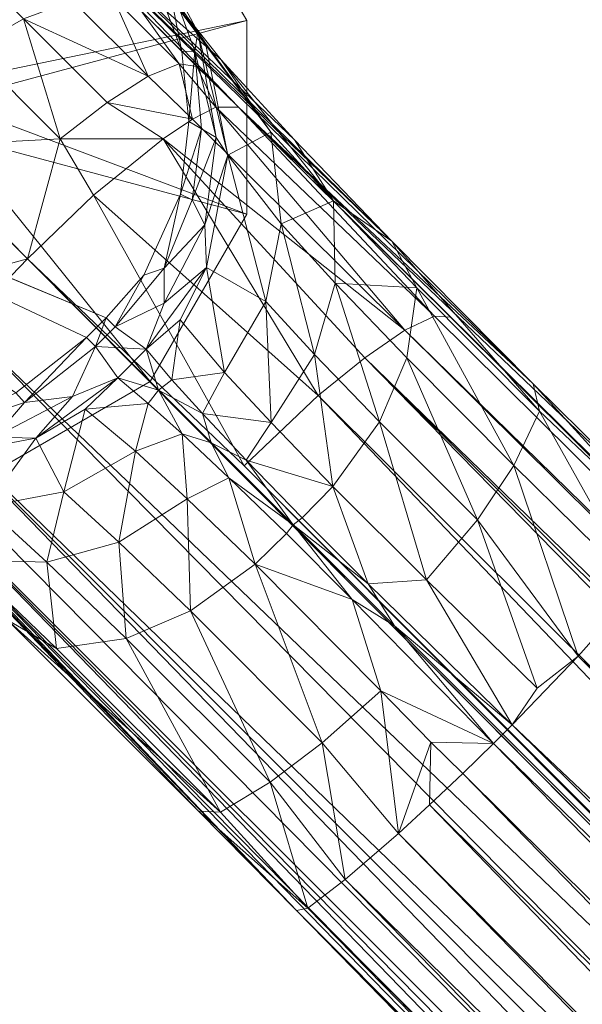
# Model space of a CAD drawing. Units: millimetres. Extents: x -223 to 4837, y -1781 to 2827.
# Drawn here: x 846 to 868, y -875 to -837 of the extents above; entities that cross this region are included whole.
import ezdxf

# ---------------------------------------------------------------- set-up
doc = ezdxf.new("R2010")
doc.units = ezdxf.units.MM
doc.header["$LTSCALE"] = 6.133772
doc.layers.add('CET color Grey11', color=7, linetype='Continuous', true_color=0x1c1c1c)
doc.layers.add('CET color Grey89', color=7, linetype='Continuous', true_color=0xe4e5e0)
doc.layers.add('CET Default', color=7, linetype='Continuous')

# ---------------------------------------------------------------- blocks, each defined once
blk = doc.blocks.new('*C30')
at = {"layer": 'CET color Grey11', "linetype": 'Continuous', "lineweight": 0}
for points in [[(462.557, -12.75, 7.25), (450, -20, 8.992), (464.5, -20, 7.25), (462.557, -12.75, 7.25)], [(464.5, -20, 0.75), (451.552, -20, 0.009), (462.557, -12.75, 0.75), (464.5, -20, 0.75)], [(450, -34.5, 7.25), (450, -20, 8.992), (442.75, -32.557, 7.25), (450, -34.5, 7.25)], [(442.75, -32.557, 0.75), (451.552, -20, 0.009), (450, -34.5, 0.75), (442.75, -32.557, 0.75)], [(457.25, -32.557, 7.25), (450, -20, 8.992), (450, -34.5, 7.25), (457.25, -32.557, 7.25)], [(462.557, -27.25, 7.25), (450, -20, 8.992), (457.25, -32.557, 7.25), (462.557, -27.25, 7.25)], [(464.5, -20, 7.25), (450, -20, 8.992), (462.557, -27.25, 7.25), (464.5, -20, 7.25)], [(450, -34.5, 0.75), (451.552, -20, 0.009), (457.25, -32.557, 0.75), (450, -34.5, 0.75)], [(457.25, -32.557, 0.75), (451.552, -20, 0.009), (462.557, -27.25, 0.75), (457.25, -32.557, 0.75)], [(462.557, -27.25, 0.75), (451.552, -20, 0.009), (464.5, -20, 0.75), (462.557, -27.25, 0.75)]]:
    blk.add_3dface(points, dxfattribs=at)
for points, invisible_edges in [([(462.557, -27.25, 0.75), (464.5, -20, 7.25), (462.557, -27.25, 7.25), (462.557, -27.25, 0.75)], 9), ([(464.5, -20, 0.75), (464.5, -20, 7.25), (462.557, -27.25, 0.75), (464.5, -20, 0.75)], 2), ([(457.25, -32.557, 0.75), (462.557, -27.25, 7.25), (457.25, -32.557, 7.25), (457.25, -32.557, 0.75)], 9), ([(462.557, -27.25, 0.75), (462.557, -27.25, 7.25), (457.25, -32.557, 0.75), (462.557, -27.25, 0.75)], 2), ([(442.75, -32.557, 0.75), (450, -34.5, 7.25), (442.75, -32.557, 7.25), (442.75, -32.557, 0.75)], 9), ([(450, -34.5, 0.75), (450, -34.5, 7.25), (442.75, -32.557, 0.75), (450, -34.5, 0.75)], 2), ([(450, -34.5, 0.75), (457.25, -32.557, 7.25), (450, -34.5, 7.25), (450, -34.5, 0.75)], 9), ([(457.25, -32.557, 0.75), (457.25, -32.557, 7.25), (450, -34.5, 0.75), (457.25, -32.557, 0.75)], 2)]:
    blk.add_3dface(points, dxfattribs=dict(at, invisible_edges=invisible_edges))
at = {"layer": 'CET color Grey89', "linetype": 'Continuous', "lineweight": 0}
for points, invisible_edges in [([(449.987, -2, 715), (8.806, -527.794, 715), (2, -450, 715), (449.987, -2, 715)], 13), ([(449.987, -2, 740), (2, -450, 740), (8.806, -527.794, 740), (449.987, -2, 740)], 13), ([(449.987, -2, 715), (29.018, -603.225, 715), (8.806, -527.794, 715), (449.987, -2, 715)], 13), ([(449.987, -2, 740), (8.806, -527.794, 740), (29.018, -603.225, 740), (449.987, -2, 740)], 13), ([(449.987, -2, 715), (62.021, -674, 715), (29.018, -603.225, 715), (449.987, -2, 715)], 13), ([(449.987, -2, 740), (29.018, -603.225, 740), (62.021, -674, 740), (449.987, -2, 740)], 13), ([(449.987, -2, 715), (106.812, -737.969, 715), (62.021, -674, 715), (449.987, -2, 715)], 13), ([(449.987, -2, 740), (62.021, -674, 740), (106.812, -737.969, 740), (449.987, -2, 740)], 13), ([(449.987, -2, 715), (162.031, -793.188, 715), (106.812, -737.969, 715), (449.987, -2, 715)], 13), ([(449.987, -2, 740), (106.812, -737.969, 740), (162.031, -793.188, 740), (449.987, -2, 740)], 13), ([(449.987, -2, 715), (226, -837.979, 715), (162.031, -793.188, 715), (449.987, -2, 715)], 13), ([(449.987, -2, 740), (162.031, -793.188, 740), (226, -837.979, 740), (449.987, -2, 740)], 13), ([(449.987, -2, 715), (296.775, -870.982, 715), (226, -837.979, 715), (449.987, -2, 715)], 13), ([(449.987, -2, 740), (226, -837.979, 740), (296.775, -870.982, 740), (449.987, -2, 740)], 13), ([(449.987, -2, 715), (372.206, -891.194, 715), (296.775, -870.982, 715), (449.987, -2, 715)], 13), ([(449.987, -2, 740), (296.775, -870.982, 740), (372.206, -891.194, 740), (449.987, -2, 740)], 13), ([(449.987, -2, 715), (450, -898, 715), (372.206, -891.194, 715), (449.987, -2, 715)], 13), ([(449.987, -2, 740), (372.206, -891.194, 740), (450, -898, 740), (449.987, -2, 740)], 13), ([(449.987, -2, 715), (527.794, -891.194, 715), (450, -898, 715), (449.987, -2, 715)], 13), ([(449.987, -2, 715), (603.225, -870.982, 715), (527.794, -891.194, 715), (449.987, -2, 715)], 13), ([(449.987, -2, 715), (674, -837.979, 715), (603.225, -870.982, 715), (449.987, -2, 715)], 13), ([(449.987, -2, 715), (737.969, -793.188, 715), (674, -837.979, 715), (449.987, -2, 715)], 13), ([(449.987, -2, 715), (793.188, -737.969, 715), (737.969, -793.188, 715), (449.987, -2, 715)], 13), ([(449.987, -2, 715), (837.979, -674, 715), (793.188, -737.969, 715), (449.987, -2, 715)], 13), ([(449.987, -2, 715), (870.982, -603.225, 715), (837.979, -674, 715), (449.987, -2, 715)], 13), ([(449.987, -2, 715), (891.194, -527.794, 715), (870.982, -603.225, 715), (449.987, -2, 715)], 13), ([(449.987, -2, 715), (898, -450, 715), (891.194, -527.794, 715), (449.987, -2, 715)], 13), ([(449.987, -2, 740), (450, -898, 740), (527.794, -891.194, 740), (449.987, -2, 740)], 13), ([(449.987, -2, 740), (527.794, -891.194, 740), (603.225, -870.982, 740), (449.987, -2, 740)], 13), ([(449.987, -2, 740), (603.225, -870.982, 740), (674, -837.979, 740), (449.987, -2, 740)], 13), ([(449.987, -2, 740), (674, -837.979, 740), (737.969, -793.188, 740), (449.987, -2, 740)], 13), ([(449.987, -2, 740), (737.969, -793.188, 740), (793.188, -737.969, 740), (449.987, -2, 740)], 13), ([(449.987, -2, 740), (793.188, -737.969, 740), (837.979, -674, 740), (449.987, -2, 740)], 13), ([(449.987, -2, 740), (837.979, -674, 740), (870.982, -603.225, 740), (449.987, -2, 740)], 13), ([(449.987, -2, 740), (870.982, -603.225, 740), (891.194, -527.794, 740), (449.987, -2, 740)], 13), ([(449.987, -2, 740), (891.194, -527.794, 740), (898, -450, 740), (449.987, -2, 740)], 13), ([(455.343, -9.735, 9), (450.538, -31.539, 9), (442.207, -11.434, 9), (455.343, -9.735, 9)], 13), ([(452.75, -31.408, 9), (450.538, -31.539, 9), (455.343, -9.735, 9), (452.75, -31.408, 9)], 6), ([(455.974, -30.189, 9), (452.75, -31.408, 9), (455.343, -9.735, 9), (455.974, -30.189, 9)], 6), ([(459.185, -12.907, 9), (455.974, -30.189, 9), (455.343, -9.735, 9), (459.185, -12.907, 9)], 11), ([(458.196, -28.423, 9), (455.974, -30.189, 9), (459.185, -12.907, 9), (458.196, -28.423, 9)], 6), ([(459.926, -26.311, 9), (458.196, -28.423, 9), (459.185, -12.907, 9), (459.926, -26.311, 9)], 6), ([(460.53, -15.04, 9), (459.926, -26.311, 9), (459.185, -12.907, 9), (460.53, -15.04, 9)], 11), ([(461.178, -23.58, 9), (459.926, -26.311, 9), (460.53, -15.04, 9), (461.178, -23.58, 9)], 6), ([(450, -176.47, 95.773), (450, -27.772, 69.12), (449.569, -176.468, 95.771), (450, -176.47, 95.773)], 4), ([(438.757, -121.543, 59.281), (439.497, -53.033, 54.538), (438.376, -190.302, 60.469), (438.757, -121.543, 59.281)], 4)]:
    blk.add_3dface(points, dxfattribs=dict(at, invisible_edges=invisible_edges))
for points in [[(450.538, -31.539, 9), (449.459, -31.538, 8.997), (442.207, -11.434, 9), (450.538, -31.539, 9)], [(442.207, -11.434, 9), (449.459, -31.538, 8.997), (446.003, -31.118, 9), (442.207, -11.434, 9)], [(456.52, -16.711, 62.058), (454.191, -20.449, 66.356), (456.48, -21.068, 65.059), (456.52, -16.711, 62.058)], [(460.158, -19.651, 51.858), (459.922, -24.076, 58.654), (459.948, -29.392, 59.752), (460.158, -19.651, 51.858)], [(460.158, -19.651, 51.858), (459.948, -29.392, 59.752), (460.453, -45.077, 53.131), (460.158, -19.651, 51.858)], [(460.313, -19.844, 48.374), (460.158, -19.651, 51.858), (460.483, -37.28, 49.979), (460.313, -19.844, 48.374)], [(460.483, -37.28, 49.979), (460.158, -19.651, 51.858), (460.453, -45.077, 53.131), (460.483, -37.28, 49.979)], [(460.313, -19.844, 48.374), (460.771, -27.617, 40.329), (461.329, -22.85, 26.043), (460.313, -19.844, 48.374)], [(460.771, -27.617, 40.329), (460.313, -19.844, 48.374), (460.592, -31.827, 45.766), (460.771, -27.617, 40.329)], [(460.592, -31.827, 45.766), (460.313, -19.844, 48.374), (460.483, -37.28, 49.979), (460.592, -31.827, 45.766)], [(454.191, -20.449, 66.356), (450, -21.604, 67.602), (454.191, -25.368, 67.937), (454.191, -20.449, 66.356)], [(456.48, -21.068, 65.059), (454.191, -20.449, 66.356), (454.191, -25.368, 67.937), (456.48, -21.068, 65.059)], [(456.48, -21.068, 65.059), (454.191, -25.368, 67.937), (456.48, -25.66, 66.53), (456.48, -21.068, 65.059)], [(458.323, -26.072, 64.583), (458.323, -21.919, 63.259), (456.48, -21.068, 65.059), (458.323, -26.072, 64.583)], [(458.323, -26.072, 64.583), (456.48, -21.068, 65.059), (456.48, -25.66, 66.53), (458.323, -26.072, 64.583)], [(450, -27.772, 69.12), (450, -21.604, 67.602), (445.809, -25.368, 67.937), (450, -27.772, 69.12)], [(450, -21.604, 67.602), (450, -27.772, 69.12), (454.191, -25.368, 67.937), (450, -21.604, 67.602)], [(459.518, -22.948, 61.069), (458.323, -21.919, 63.259), (458.323, -26.072, 64.583), (459.518, -22.948, 61.069)], [(461.329, -22.85, 26.043), (460.8, -26.736, 25.612), (461.61, -22.145, 19.375), (461.329, -22.85, 26.043)], [(461.61, -22.145, 19.375), (460.8, -26.736, 25.612), (460.897, -26.212, 18.917), (461.61, -22.145, 19.375)], [(460.897, -26.212, 18.917), (461.654, -23.733, 10.496), (461.61, -22.145, 19.375), (460.897, -26.212, 18.917)], [(460.147, -30.968, 38.387), (460.8, -26.736, 25.612), (461.329, -22.85, 26.043), (460.147, -30.968, 38.387)], [(460.147, -30.968, 38.387), (461.329, -22.85, 26.043), (460.771, -27.617, 40.329), (460.147, -30.968, 38.387)], [(459.518, -22.948, 61.069), (458.323, -26.072, 64.583), (459.518, -26.576, 62.216), (459.518, -22.948, 61.069)], [(459.922, -24.076, 58.654), (459.518, -22.948, 61.069), (459.518, -26.576, 62.216), (459.922, -24.076, 58.654)], [(459.926, -26.311, 9), (461.178, -23.58, 9), (461.654, -23.733, 10.496), (459.926, -26.311, 9)], [(440.052, -29.392, 59.752), (440.078, -24.076, 58.653), (439.497, -53.033, 54.538), (440.052, -29.392, 59.752)], [(439.497, -53.033, 54.538), (440.078, -24.076, 58.653), (439.534, -47.611, 53.649), (439.497, -53.033, 54.538)], [(439.534, -47.611, 53.649), (440.078, -24.076, 58.653), (439.53, -37.118, 50.248), (439.534, -47.611, 53.649)], [(459.922, -24.076, 58.654), (459.518, -26.576, 62.216), (459.923, -27.135, 59.611), (459.922, -24.076, 58.654)], [(459.948, -29.392, 59.752), (459.922, -24.076, 58.654), (459.923, -27.135, 59.611), (459.948, -29.392, 59.752)], [(460.292, -26.666, 10.48), (459.926, -26.311, 9), (461.654, -23.733, 10.496), (460.292, -26.666, 10.48)], [(460.292, -26.666, 10.48), (461.654, -23.733, 10.496), (460.897, -26.212, 18.917), (460.292, -26.666, 10.48)], [(446.44, -27.834, 68.66), (450, -27.772, 69.12), (445.809, -25.368, 67.937), (446.44, -27.834, 68.66)], [(454.191, -25.368, 67.937), (450, -27.772, 69.12), (453.56, -27.834, 68.661), (454.191, -25.368, 67.937)], [(457.014, -28.194, 66.535), (454.191, -25.368, 67.937), (453.56, -27.834, 68.661), (457.014, -28.194, 66.535)], [(457.014, -28.194, 66.535), (456.48, -25.66, 66.53), (454.191, -25.368, 67.937), (457.014, -28.194, 66.535)], [(458.356, -28.46, 65.004), (458.323, -26.072, 64.583), (456.48, -25.66, 66.53), (458.356, -28.46, 65.004)], [(458.356, -28.46, 65.004), (456.48, -25.66, 66.53), (457.014, -28.194, 66.535), (458.356, -28.46, 65.004)], [(458.196, -28.423, 9), (459.926, -26.311, 9), (460.292, -26.666, 10.48), (458.196, -28.423, 9)], [(459.518, -26.576, 62.216), (458.323, -26.072, 64.583), (458.356, -28.46, 65.004), (459.518, -26.576, 62.216)], [(460.8, -26.736, 25.612), (458.336, -30.417, 25.121), (460.897, -26.212, 18.917), (460.8, -26.736, 25.612)], [(460.897, -26.212, 18.917), (458.336, -30.417, 25.121), (458.515, -29.615, 18.459), (460.897, -26.212, 18.917)], [(458.515, -29.615, 18.459), (460.292, -26.666, 10.48), (460.897, -26.212, 18.917), (458.515, -29.615, 18.459)], [(458.344, -28.977, 10.465), (458.196, -28.423, 9), (460.292, -26.666, 10.48), (458.344, -28.977, 10.465)], [(460.147, -30.968, 38.387), (458.336, -30.417, 25.121), (460.8, -26.736, 25.612), (460.147, -30.968, 38.387)], [(458.344, -28.977, 10.465), (460.292, -26.666, 10.48), (458.515, -29.615, 18.459), (458.344, -28.977, 10.465)], [(459.518, -26.576, 62.216), (458.356, -28.46, 65.004), (459.325, -28.772, 63.232), (459.518, -26.576, 62.216)], [(459.923, -27.135, 59.611), (459.518, -26.576, 62.216), (459.325, -28.772, 63.232), (459.923, -27.135, 59.611)], [(459.923, -27.135, 59.611), (459.325, -28.772, 63.232), (459.948, -29.392, 59.752), (459.923, -27.135, 59.611)], [(442.986, -28.194, 66.535), (445.411, -176.581, 95.002), (446.44, -27.834, 68.66), (442.986, -28.194, 66.535)], [(449.569, -176.468, 95.771), (446.44, -27.834, 68.66), (445.411, -176.581, 95.002), (449.569, -176.468, 95.771)], [(450, -27.772, 69.12), (446.44, -27.834, 68.66), (449.569, -176.468, 95.771), (450, -27.772, 69.12)], [(450, -176.47, 95.773), (450.271, -39.392, 71.202), (450, -27.772, 69.12), (450, -176.47, 95.773)], [(450, -27.772, 69.12), (450.271, -39.392, 71.202), (453.56, -27.834, 68.661), (450, -27.772, 69.12)], [(453.56, -27.834, 68.661), (450.271, -39.392, 71.202), (454.228, -39.496, 70.495), (453.56, -27.834, 68.661)], [(454.228, -39.496, 70.495), (457.014, -28.194, 66.535), (453.56, -27.834, 68.661), (454.228, -39.496, 70.495)], [(459.991, -34.577, 43.062), (460.147, -30.968, 38.387), (460.771, -27.617, 40.329), (459.991, -34.577, 43.062)], [(459.991, -34.577, 43.062), (460.771, -27.617, 40.329), (460.592, -31.827, 45.766), (459.991, -34.577, 43.062)], [(440.802, -177.238, 91.184), (442.847, -176.852, 93.404), (442.986, -28.194, 66.535), (440.802, -177.238, 91.184)], [(442.986, -28.194, 66.535), (441.644, -28.46, 65.004), (440.802, -177.238, 91.184), (442.986, -28.194, 66.535)], [(442.847, -176.852, 93.404), (445.411, -176.581, 95.002), (442.986, -28.194, 66.535), (442.847, -176.852, 93.404)], [(454.228, -39.496, 70.495), (456.536, -39.739, 69.066), (457.014, -28.194, 66.535), (454.228, -39.496, 70.495)], [(456.536, -39.739, 69.066), (458.395, -40.083, 67.088), (457.014, -28.194, 66.535), (456.536, -39.739, 69.066)], [(457.014, -28.194, 66.535), (458.395, -40.083, 67.088), (458.356, -28.46, 65.004), (457.014, -28.194, 66.535)], [(441.644, -28.46, 65.004), (440.675, -28.772, 63.232), (440.802, -177.238, 91.184), (441.644, -28.46, 65.004)], [(455.974, -30.189, 9), (458.196, -28.423, 9), (458.344, -28.977, 10.465), (455.974, -30.189, 9)], [(458.356, -28.46, 65.004), (458.395, -40.083, 67.088), (459.325, -28.772, 63.232), (458.356, -28.46, 65.004)], [(440.802, -177.238, 91.184), (440.675, -28.772, 63.232), (439.515, -177.714, 88.483), (440.802, -177.238, 91.184)], [(439.515, -177.714, 88.483), (440.675, -28.772, 63.232), (439.616, -99.057, 71.816), (439.515, -177.714, 88.483)], [(439.616, -99.057, 71.816), (440.675, -28.772, 63.232), (440.052, -29.392, 59.752), (439.616, -99.057, 71.816)], [(456.139, -30.674, 10.461), (455.974, -30.189, 9), (458.344, -28.977, 10.465), (456.139, -30.674, 10.461)], [(456.139, -30.674, 10.461), (458.344, -28.977, 10.465), (458.515, -29.615, 18.459), (456.139, -30.674, 10.461)], [(458.395, -40.083, 67.088), (459.6, -40.507, 64.684), (459.325, -28.772, 63.232), (458.395, -40.083, 67.088)], [(459.325, -28.772, 63.232), (459.6, -40.507, 64.684), (459.948, -29.392, 59.752), (459.325, -28.772, 63.232)], [(439.616, -99.057, 71.816), (440.052, -29.392, 59.752), (439.473, -74.803, 60.878), (439.616, -99.057, 71.816)], [(439.473, -74.803, 60.878), (440.052, -29.392, 59.752), (439.497, -53.033, 54.538), (439.473, -74.803, 60.878)], [(459.6, -40.507, 64.684), (460.007, -40.979, 62.038), (459.948, -29.392, 59.752), (459.6, -40.507, 64.684)], [(459.948, -29.392, 59.752), (460.007, -40.979, 62.038), (460.231, -77.848, 68.139), (459.948, -29.392, 59.752)], [(460.453, -45.077, 53.131), (459.948, -29.392, 59.752), (460.499, -53.04, 54.536), (460.453, -45.077, 53.131)], [(459.948, -29.392, 59.752), (460.231, -77.848, 68.139), (460.499, -53.04, 54.536), (459.948, -29.392, 59.752)], [(458.515, -29.615, 18.459), (458.336, -30.417, 25.121), (455.798, -31.704, 18.125), (458.515, -29.615, 18.459)], [(455.798, -31.704, 18.125), (456.139, -30.674, 10.461), (458.515, -29.615, 18.459), (455.798, -31.704, 18.125)], [(452.75, -31.408, 9), (455.974, -30.189, 9), (453.494, -31.771, 10.444), (452.75, -31.408, 9)], [(453.494, -31.771, 10.444), (455.974, -30.189, 9), (456.139, -30.674, 10.461), (453.494, -31.771, 10.444)], [(442.053, -33.417, 36.091), (441.66, -30.421, 25.121), (445.312, -32.918, 24.704), (442.053, -33.417, 36.091)], [(445.312, -32.918, 24.704), (441.66, -30.421, 25.121), (444.201, -31.749, 18.524), (445.312, -32.918, 24.704)], [(443.141, -30.204, 10.461), (445.97, -31.626, 10.44), (444.201, -31.749, 18.524), (443.141, -30.204, 10.461)], [(443.141, -30.204, 10.461), (446.003, -31.118, 9), (445.97, -31.626, 10.44), (443.141, -30.204, 10.461)], [(455.798, -31.704, 18.125), (458.336, -30.417, 25.121), (454.672, -32.92, 24.704), (455.798, -31.704, 18.125)], [(458.336, -30.417, 25.121), (455.369, -35.471, 35.637), (454.672, -32.92, 24.704), (458.336, -30.417, 25.121)], [(458.336, -30.417, 25.121), (457.916, -33.767, 36.704), (455.369, -35.471, 35.637), (458.336, -30.417, 25.121)], [(460.147, -30.968, 38.387), (457.916, -33.767, 36.704), (458.336, -30.417, 25.121), (460.147, -30.968, 38.387)], [(453.494, -31.771, 10.444), (456.139, -30.674, 10.461), (455.798, -31.704, 18.125), (453.494, -31.771, 10.444)], [(446.003, -31.118, 9), (449.459, -31.538, 8.997), (445.97, -31.626, 10.44), (446.003, -31.118, 9)], [(459.991, -34.577, 43.062), (457.916, -33.767, 36.704), (460.147, -30.968, 38.387), (459.991, -34.577, 43.062)], [(444.201, -31.749, 18.524), (445.97, -31.626, 10.44), (447.453, -32.779, 18.279), (444.201, -31.749, 18.524)], [(445.97, -31.626, 10.44), (449.459, -31.538, 8.997), (449.46, -32.036, 10.445), (445.97, -31.626, 10.44)], [(445.97, -31.626, 10.44), (449.46, -32.036, 10.445), (447.453, -32.779, 18.279), (445.97, -31.626, 10.44)], [(450.538, -31.539, 9), (449.46, -32.036, 10.445), (449.459, -31.538, 8.997), (450.538, -31.539, 9)], [(450.539, -32.035, 10.445), (449.46, -32.036, 10.445), (450.538, -31.539, 9), (450.539, -32.035, 10.445)], [(450.538, -31.539, 9), (452.75, -31.408, 9), (450.539, -32.035, 10.445), (450.538, -31.539, 9)], [(450.539, -32.035, 10.445), (452.75, -31.408, 9), (453.494, -31.771, 10.444), (450.539, -32.035, 10.445)], [(455.798, -31.704, 18.125), (454.672, -32.92, 24.704), (452.537, -32.737, 17.878), (455.798, -31.704, 18.125)], [(452.537, -32.737, 17.878), (453.494, -31.771, 10.444), (455.798, -31.704, 18.125), (452.537, -32.737, 17.878)], [(447.453, -32.779, 18.279), (445.312, -32.918, 24.704), (444.201, -31.749, 18.524), (447.453, -32.779, 18.279)], [(447.453, -32.779, 18.279), (449.46, -32.036, 10.445), (449.211, -33.503, 24.478), (447.453, -32.779, 18.279)], [(449.211, -33.503, 24.478), (449.46, -32.036, 10.445), (450.777, -33.503, 24.478), (449.211, -33.503, 24.478)], [(450.777, -33.503, 24.478), (449.46, -32.036, 10.445), (450.539, -32.035, 10.445), (450.777, -33.503, 24.478)], [(450.539, -32.035, 10.445), (453.494, -31.771, 10.444), (452.537, -32.737, 17.878), (450.539, -32.035, 10.445)], [(450.777, -33.503, 24.478), (450.539, -32.035, 10.445), (452.537, -32.737, 17.878), (450.777, -33.503, 24.478)], [(459.991, -34.577, 43.062), (460.592, -31.827, 45.766), (460.483, -37.28, 49.979), (459.991, -34.577, 43.062)], [(449.211, -33.503, 24.478), (445.312, -32.918, 24.704), (447.453, -32.779, 18.279), (449.211, -33.503, 24.478)], [(452.537, -32.737, 17.878), (454.672, -32.92, 24.704), (450.777, -33.503, 24.478), (452.537, -32.737, 17.878)], [(442.053, -33.417, 36.091), (445.312, -32.918, 24.704), (444.607, -35.158, 35.077), (442.053, -33.417, 36.091)], [(444.607, -35.158, 35.077), (445.312, -32.918, 24.704), (447.454, -33.474, 24.856), (444.607, -35.158, 35.077)], [(445.312, -32.918, 24.704), (449.211, -33.503, 24.478), (447.454, -33.474, 24.856), (445.312, -32.918, 24.704)], [(454.672, -32.92, 24.704), (452.515, -33.636, 26.285), (450.777, -33.503, 24.478), (454.672, -32.92, 24.704)], [(452.29, -36.297, 35.053), (452.515, -33.636, 26.285), (454.672, -32.92, 24.704), (452.29, -36.297, 35.053)], [(452.29, -36.297, 35.053), (454.672, -32.92, 24.704), (455.369, -35.471, 35.637), (452.29, -36.297, 35.053)], [(439.999, -34.294, 42.766), (442.053, -33.417, 36.091), (442.201, -36.626, 40.502), (439.999, -34.294, 42.766)], [(442.201, -36.626, 40.502), (442.053, -33.417, 36.091), (444.607, -35.158, 35.077), (442.201, -36.626, 40.502)], [(444.607, -35.158, 35.077), (447.454, -33.474, 24.856), (447.685, -36.001, 34.518), (444.607, -35.158, 35.077)], [(447.454, -33.474, 24.856), (449.211, -33.503, 24.478), (449.344, -35.045, 32.232), (447.454, -33.474, 24.856)], [(447.454, -33.474, 24.856), (449.344, -35.045, 32.232), (447.685, -36.001, 34.518), (447.454, -33.474, 24.856)], [(449.344, -35.045, 32.232), (449.211, -33.503, 24.478), (449.994, -34.962, 32.001), (449.344, -35.045, 32.232)], [(449.994, -34.962, 32.001), (449.211, -33.503, 24.478), (450.777, -33.503, 24.478), (449.994, -34.962, 32.001)], [(450.777, -33.503, 24.478), (450.644, -35.045, 32.232), (449.994, -34.962, 32.001), (450.777, -33.503, 24.478)], [(450.777, -33.503, 24.478), (452.515, -33.636, 26.285), (450.644, -35.045, 32.232), (450.777, -33.503, 24.478)], [(452.515, -33.636, 26.285), (452.29, -36.297, 35.053), (450.644, -35.045, 32.232), (452.515, -33.636, 26.285)], [(457.916, -33.767, 36.704), (457.78, -36.876, 40.749), (455.254, -38.271, 39.31), (457.916, -33.767, 36.704)], [(457.916, -33.767, 36.704), (455.254, -38.271, 39.31), (455.369, -35.471, 35.637), (457.916, -33.767, 36.704)], [(459.991, -34.577, 43.062), (457.78, -36.876, 40.749), (457.916, -33.767, 36.704), (459.991, -34.577, 43.062)], [(439.999, -34.294, 42.766), (440.102, -39.249, 46.674), (439.53, -37.118, 50.248), (439.999, -34.294, 42.766)], [(442.201, -36.626, 40.502), (440.102, -39.249, 46.674), (439.999, -34.294, 42.766), (442.201, -36.626, 40.502)], [(459.898, -39.248, 46.677), (457.78, -36.876, 40.749), (459.991, -34.577, 43.062), (459.898, -39.248, 46.677)], [(459.991, -34.577, 43.062), (460.483, -37.28, 49.979), (459.898, -39.248, 46.677), (459.991, -34.577, 43.062)], [(442.201, -36.626, 40.502), (444.607, -35.158, 35.077), (444.735, -38.051, 39.082), (442.201, -36.626, 40.502)], [(444.735, -38.051, 39.082), (444.607, -35.158, 35.077), (447.685, -36.001, 34.518), (444.735, -38.051, 39.082)], [(447.685, -36.001, 34.518), (449.344, -35.045, 32.232), (449.439, -36.816, 35.779), (447.685, -36.001, 34.518)], [(449.439, -36.816, 35.779), (449.344, -35.045, 32.232), (449.994, -34.962, 32.001), (449.439, -36.816, 35.779)], [(449.994, -37.86, 37.231), (449.439, -36.816, 35.779), (449.994, -34.962, 32.001), (449.994, -37.86, 37.231)], [(450.644, -35.045, 32.232), (450.551, -36.816, 35.779), (449.994, -34.962, 32.001), (450.644, -35.045, 32.232)], [(449.994, -34.962, 32.001), (450.551, -36.816, 35.779), (449.994, -37.86, 37.231), (449.994, -34.962, 32.001)], [(450.644, -35.045, 32.232), (452.29, -36.297, 35.053), (450.551, -36.816, 35.779), (450.644, -35.045, 32.232)], [(452.192, -38.946, 38.558), (452.29, -36.297, 35.053), (455.369, -35.471, 35.637), (452.192, -38.946, 38.558)], [(452.192, -38.946, 38.558), (455.369, -35.471, 35.637), (455.254, -38.271, 39.31), (452.192, -38.946, 38.558)], [(444.735, -38.051, 39.082), (447.685, -36.001, 34.518), (447.796, -38.738, 38.341), (444.735, -38.051, 39.082)], [(447.685, -36.001, 34.518), (449.439, -36.816, 35.779), (447.796, -38.738, 38.341), (447.685, -36.001, 34.518)], [(452.29, -36.297, 35.053), (452.192, -38.946, 38.558), (450.551, -36.816, 35.779), (452.29, -36.297, 35.053)], [(442.201, -36.626, 40.502), (442.289, -40.894, 43.879), (440.102, -39.249, 46.674), (442.201, -36.626, 40.502)], [(444.735, -38.051, 39.082), (442.289, -40.894, 43.879), (442.201, -36.626, 40.502), (444.735, -38.051, 39.082)], [(447.796, -38.738, 38.341), (449.439, -36.816, 35.779), (449.517, -39.297, 38.811), (447.796, -38.738, 38.341)], [(449.517, -39.297, 38.811), (449.439, -36.816, 35.779), (449.994, -37.86, 37.231), (449.517, -39.297, 38.811)], [(450.551, -36.816, 35.779), (450.475, -39.297, 38.811), (449.994, -37.86, 37.231), (450.551, -36.816, 35.779)], [(450.551, -36.816, 35.779), (452.192, -38.946, 38.558), (450.475, -39.297, 38.811), (450.551, -36.816, 35.779)], [(457.78, -36.876, 40.749), (457.698, -40.9, 43.87), (455.187, -41.904, 42.141), (457.78, -36.876, 40.749)], [(457.78, -36.876, 40.749), (455.187, -41.904, 42.141), (455.254, -38.271, 39.31), (457.78, -36.876, 40.749)], [(459.898, -39.248, 46.677), (457.698, -40.9, 43.87), (457.78, -36.876, 40.749), (459.898, -39.248, 46.677)], [(440.115, -48.247, 49.872), (439.534, -47.611, 53.649), (439.53, -37.118, 50.248), (440.115, -48.247, 49.872)], [(440.115, -48.247, 49.872), (439.53, -37.118, 50.248), (440.102, -39.249, 46.674), (440.115, -48.247, 49.872)], [(459.872, -46.003, 49.412), (459.898, -39.248, 46.677), (460.483, -37.28, 49.979), (459.872, -46.003, 49.412)], [(459.872, -46.003, 49.412), (460.483, -37.28, 49.979), (460.453, -45.077, 53.131), (459.872, -46.003, 49.412)], [(444.735, -38.051, 39.082), (444.81, -41.903, 42.14), (442.289, -40.894, 43.879), (444.735, -38.051, 39.082)], [(447.796, -38.738, 38.341), (444.81, -41.903, 42.14), (444.735, -38.051, 39.082), (447.796, -38.738, 38.341)], [(449.994, -42.363, 41.164), (449.517, -39.297, 38.811), (449.994, -37.86, 37.231), (449.994, -42.363, 41.164)], [(449.994, -37.86, 37.231), (450.475, -39.297, 38.811), (449.994, -42.363, 41.164), (449.994, -37.86, 37.231)], [(452.136, -42.394, 41.259), (452.192, -38.946, 38.558), (455.254, -38.271, 39.31), (452.136, -42.394, 41.259)], [(452.136, -42.394, 41.259), (455.254, -38.271, 39.31), (455.187, -41.904, 42.141), (452.136, -42.394, 41.259)], [(447.796, -38.738, 38.341), (447.86, -42.394, 41.258), (444.81, -41.903, 42.14), (447.796, -38.738, 38.341)], [(449.517, -39.297, 38.811), (447.86, -42.394, 41.258), (447.796, -38.738, 38.341), (449.517, -39.297, 38.811)], [(452.192, -38.946, 38.558), (452.136, -42.394, 41.259), (450.475, -39.297, 38.811), (452.192, -38.946, 38.558)], [(442.289, -40.894, 43.879), (440.115, -48.247, 49.872), (440.102, -39.249, 46.674), (442.289, -40.894, 43.879)], [(449.563, -42.412, 41.193), (447.86, -42.394, 41.258), (449.517, -39.297, 38.811), (449.563, -42.412, 41.193)], [(449.563, -42.412, 41.193), (449.517, -39.297, 38.811), (449.994, -42.363, 41.164), (449.563, -42.412, 41.193)], [(450.475, -39.297, 38.811), (450.433, -42.412, 41.194), (449.994, -42.363, 41.164), (450.475, -39.297, 38.811)], [(450.475, -39.297, 38.811), (452.136, -42.394, 41.259), (450.433, -42.412, 41.194), (450.475, -39.297, 38.811)], [(457.678, -46.794, 46.259), (457.698, -40.9, 43.87), (459.898, -39.248, 46.677), (457.678, -46.794, 46.259)], [(457.678, -46.794, 46.259), (459.898, -39.248, 46.677), (459.872, -46.003, 49.412), (457.678, -46.794, 46.259)], [(450.299, -221.465, 103.837), (450.271, -39.392, 71.202), (450, -176.47, 95.773), (450.299, -221.465, 103.837)], [(454.228, -39.496, 70.495), (450.271, -39.392, 71.202), (450.299, -221.465, 103.837), (454.228, -39.496, 70.495)], [(454.228, -39.496, 70.495), (450.299, -221.465, 103.837), (454.66, -221.583, 103.036), (454.228, -39.496, 70.495)], [(454.66, -221.583, 103.036), (456.536, -39.739, 69.066), (454.228, -39.496, 70.495), (454.66, -221.583, 103.036)], [(454.66, -221.583, 103.036), (457.189, -221.856, 101.43), (456.536, -39.739, 69.066), (454.66, -221.583, 103.036)], [(456.536, -39.739, 69.066), (457.189, -221.856, 101.43), (459.21, -222.24, 99.219), (456.536, -39.739, 69.066)], [(456.536, -39.739, 69.066), (459.21, -222.24, 99.219), (458.395, -40.083, 67.088), (456.536, -39.739, 69.066)], [(458.395, -40.083, 67.088), (459.21, -222.24, 99.219), (460.494, -222.712, 96.545), (458.395, -40.083, 67.088)], [(458.395, -40.083, 67.088), (460.494, -222.712, 96.545), (459.6, -40.507, 64.684), (458.395, -40.083, 67.088)], [(460.494, -222.712, 96.545), (460.007, -40.979, 62.038), (459.6, -40.507, 64.684), (460.494, -222.712, 96.545)], [(442.289, -40.894, 43.879), (442.293, -48.795, 46.686), (440.115, -48.247, 49.872), (442.289, -40.894, 43.879)], [(444.81, -41.903, 42.14), (442.293, -48.795, 46.686), (442.289, -40.894, 43.879), (444.81, -41.903, 42.14)], [(455.179, -47.281, 44.329), (455.187, -41.904, 42.141), (457.698, -40.9, 43.87), (455.179, -47.281, 44.329)], [(455.179, -47.281, 44.329), (457.698, -40.9, 43.87), (457.678, -46.794, 46.259), (455.179, -47.281, 44.329)], [(460.494, -222.712, 96.545), (460.873, -223.234, 93.616), (460.007, -40.979, 62.038), (460.494, -222.712, 96.545)], [(460.231, -77.848, 68.139), (460.007, -40.979, 62.038), (460.441, -126.305, 76.524), (460.231, -77.848, 68.139)], [(460.007, -40.979, 62.038), (460.873, -223.234, 93.616), (460.441, -126.305, 76.524), (460.007, -40.979, 62.038)], [(444.81, -41.903, 42.14), (444.805, -49.142, 44.713), (442.293, -48.795, 46.686), (444.81, -41.903, 42.14)], [(447.86, -42.394, 41.258), (444.805, -49.142, 44.713), (444.81, -41.903, 42.14), (447.86, -42.394, 41.258)], [(452.138, -47.532, 43.354), (452.136, -42.394, 41.259), (455.187, -41.904, 42.141), (452.138, -47.532, 43.354)], [(452.138, -47.532, 43.354), (455.187, -41.904, 42.141), (455.179, -47.281, 44.329), (452.138, -47.532, 43.354)], [(447.86, -42.394, 41.258), (447.843, -49.328, 43.724), (444.805, -49.142, 44.713), (447.86, -42.394, 41.258)], [(447.843, -49.328, 43.724), (447.86, -42.394, 41.258), (449.567, -46.029, 42.85), (447.843, -49.328, 43.724)], [(449.567, -46.029, 42.85), (447.86, -42.394, 41.258), (449.563, -42.412, 41.193), (449.567, -46.029, 42.85)], [(449.567, -46.029, 42.85), (449.563, -42.412, 41.193), (449.994, -42.363, 41.164), (449.567, -46.029, 42.85)], [(449.994, -47.913, 43.367), (449.567, -46.029, 42.85), (449.994, -42.363, 41.164), (449.994, -47.913, 43.367)], [(450.433, -42.412, 41.194), (450.43, -46.03, 42.85), (449.994, -42.363, 41.164), (450.433, -42.412, 41.194)], [(449.994, -42.363, 41.164), (450.43, -46.03, 42.85), (449.994, -47.913, 43.367), (449.994, -42.363, 41.164)], [(450.433, -42.412, 41.194), (452.136, -42.394, 41.259), (450.43, -46.03, 42.85), (450.433, -42.412, 41.194)], [(450.43, -46.03, 42.85), (452.136, -42.394, 41.259), (452.138, -47.532, 43.354), (450.43, -46.03, 42.85)], [(460.453, -45.077, 53.131), (460.069, -53.305, 50.77), (459.872, -46.003, 49.412), (460.453, -45.077, 53.131)], [(460.453, -45.077, 53.131), (460.499, -53.04, 54.536), (460.069, -53.305, 50.77), (460.453, -45.077, 53.131)], [(449.486, -53.862, 44.125), (447.843, -49.328, 43.724), (449.567, -46.029, 42.85), (449.486, -53.862, 44.125)], [(449.486, -53.862, 44.125), (449.567, -46.029, 42.85), (449.994, -47.913, 43.367), (449.486, -53.862, 44.125)], [(450.43, -46.03, 42.85), (450.509, -53.862, 44.125), (449.994, -47.913, 43.367), (450.43, -46.03, 42.85)], [(452.138, -47.532, 43.354), (450.509, -53.862, 44.125), (450.43, -46.03, 42.85), (452.138, -47.532, 43.354)], [(459.872, -46.003, 49.412), (457.733, -53.578, 47.166), (457.678, -46.794, 46.259), (459.872, -46.003, 49.412)], [(459.872, -46.003, 49.412), (460.069, -53.305, 50.77), (457.733, -53.578, 47.166), (459.872, -46.003, 49.412)], [(457.678, -46.794, 46.259), (457.733, -53.578, 47.166), (454.213, -53.785, 44.699), (457.678, -46.794, 46.259)], [(457.678, -46.794, 46.259), (454.213, -53.785, 44.699), (455.179, -47.281, 44.329), (457.678, -46.794, 46.259)], [(455.179, -47.281, 44.329), (452.201, -53.54, 44.171), (452.138, -47.532, 43.354), (455.179, -47.281, 44.329)], [(455.179, -47.281, 44.329), (454.213, -53.785, 44.699), (452.201, -53.54, 44.171), (455.179, -47.281, 44.329)], [(439.868, -53.286, 50.944), (439.497, -53.033, 54.538), (439.534, -47.611, 53.649), (439.868, -53.286, 50.944)], [(439.868, -53.286, 50.944), (439.534, -47.611, 53.649), (440.115, -48.247, 49.872), (439.868, -53.286, 50.944)], [(452.201, -53.54, 44.171), (450.509, -53.862, 44.125), (452.138, -47.532, 43.354), (452.201, -53.54, 44.171)], [(449.994, -47.913, 43.367), (450.509, -53.862, 44.125), (449.486, -53.862, 44.125), (449.994, -47.913, 43.367)], [(442.293, -48.795, 46.686), (439.868, -53.286, 50.944), (440.115, -48.247, 49.872), (442.293, -48.795, 46.686)], [(442.293, -48.795, 46.686), (441.683, -53.523, 47.809), (439.868, -53.286, 50.944), (442.293, -48.795, 46.686)], [(444.805, -49.142, 44.713), (441.683, -53.523, 47.809), (442.293, -48.795, 46.686), (444.805, -49.142, 44.713)], [(444.805, -49.142, 44.713), (444.413, -53.719, 45.394), (441.683, -53.523, 47.809), (444.805, -49.142, 44.713)], [(447.843, -49.328, 43.724), (444.413, -53.719, 45.394), (444.805, -49.142, 44.713), (447.843, -49.328, 43.724)], [(447.843, -49.328, 43.724), (447.811, -52.103, 44.061), (444.413, -53.719, 45.394), (447.843, -49.328, 43.724)], [(447.811, -52.103, 44.061), (447.843, -49.328, 43.724), (449.486, -53.862, 44.125), (447.811, -52.103, 44.061)], [(444.413, -53.719, 45.394), (447.811, -52.103, 44.061), (446.05, -53.792, 44.599), (444.413, -53.719, 45.394)], [(446.05, -53.792, 44.599), (447.811, -52.103, 44.061), (447.828, -53.84, 44.188), (446.05, -53.792, 44.599)], [(447.828, -53.84, 44.188), (447.811, -52.103, 44.061), (449.486, -53.862, 44.125), (447.828, -53.84, 44.188)], [(439.497, -53.033, 54.538), (439.868, -53.286, 50.944), (438.376, -190.302, 60.469), (439.497, -53.033, 54.538)], [(438.789, -124.296, 60.895), (439.497, -53.033, 54.538), (438.757, -121.543, 59.281), (438.789, -124.296, 60.895)], [(439.473, -74.803, 60.878), (439.497, -53.033, 54.538), (438.789, -124.296, 60.895), (439.473, -74.803, 60.878)], [(438.376, -190.302, 60.469), (439.868, -53.286, 50.944), (440.151, -190.537, 57.357), (438.376, -190.302, 60.469)], [(439.868, -53.286, 50.944), (441.683, -53.523, 47.809), (440.151, -190.537, 57.357), (439.868, -53.286, 50.944)], [(440.151, -190.537, 57.357), (441.683, -53.523, 47.809), (442.832, -190.733, 54.946), (440.151, -190.537, 57.357)], [(441.683, -53.523, 47.809), (444.413, -53.719, 45.394), (442.832, -190.733, 54.946), (441.683, -53.523, 47.809)], [(442.832, -190.733, 54.946), (444.413, -53.719, 45.394), (444.096, -167.889, 52.797), (442.832, -190.733, 54.946)], [(444.413, -53.719, 45.394), (446.05, -53.792, 44.599), (444.096, -167.889, 52.797), (444.413, -53.719, 45.394)], [(446.05, -53.792, 44.599), (446.371, -167.662, 52.097), (444.096, -167.889, 52.797), (446.05, -53.792, 44.599)], [(447.828, -53.84, 44.188), (446.371, -167.662, 52.097), (446.05, -53.792, 44.599), (447.828, -53.84, 44.188)], [(448.257, -167.632, 52.003), (446.371, -167.662, 52.097), (447.828, -53.84, 44.188), (448.257, -167.632, 52.003)], [(449.486, -53.862, 44.125), (448.257, -167.632, 52.003), (447.828, -53.84, 44.188), (449.486, -53.862, 44.125)], [(449.486, -53.862, 44.125), (451.136, -167.632, 52.003), (448.257, -167.632, 52.003), (449.486, -53.862, 44.125)], [(450.509, -53.862, 44.125), (451.136, -167.632, 52.003), (449.486, -53.862, 44.125), (450.509, -53.862, 44.125)], [(452.201, -53.54, 44.171), (454.213, -53.785, 44.699), (450.509, -53.862, 44.125), (452.201, -53.54, 44.171)], [(454.213, -53.785, 44.699), (453.664, -167.706, 52.233), (450.509, -53.862, 44.125), (454.213, -53.785, 44.699)], [(453.664, -167.706, 52.233), (451.136, -167.632, 52.003), (450.509, -53.862, 44.125), (453.664, -167.706, 52.233)], [(456.03, -169.55, 53.332), (453.664, -167.706, 52.233), (454.213, -53.785, 44.699), (456.03, -169.55, 53.332)], [(457.733, -53.578, 47.166), (456.03, -169.55, 53.332), (454.213, -53.785, 44.699), (457.733, -53.578, 47.166)]]:
    blk.add_3dface(points, dxfattribs=at)
blk = doc.blocks.new('*C49')
at = {"layer": 'CET Default', "linetype": 'Continuous', "lineweight": 0, "rotation": 45.00000125223908}
blk.add_blockref('*C30', (508.476, -1144.534), dxfattribs=at)

msp = doc.modelspace()

# ---------------------------------------------------------------- block references
at = {"layer": 'CET Default', "linetype": 'Continuous', "lineweight": 0}
msp.add_blockref('*C49', (0, 0), dxfattribs=at)

doc.saveas('drawing.dxf')
